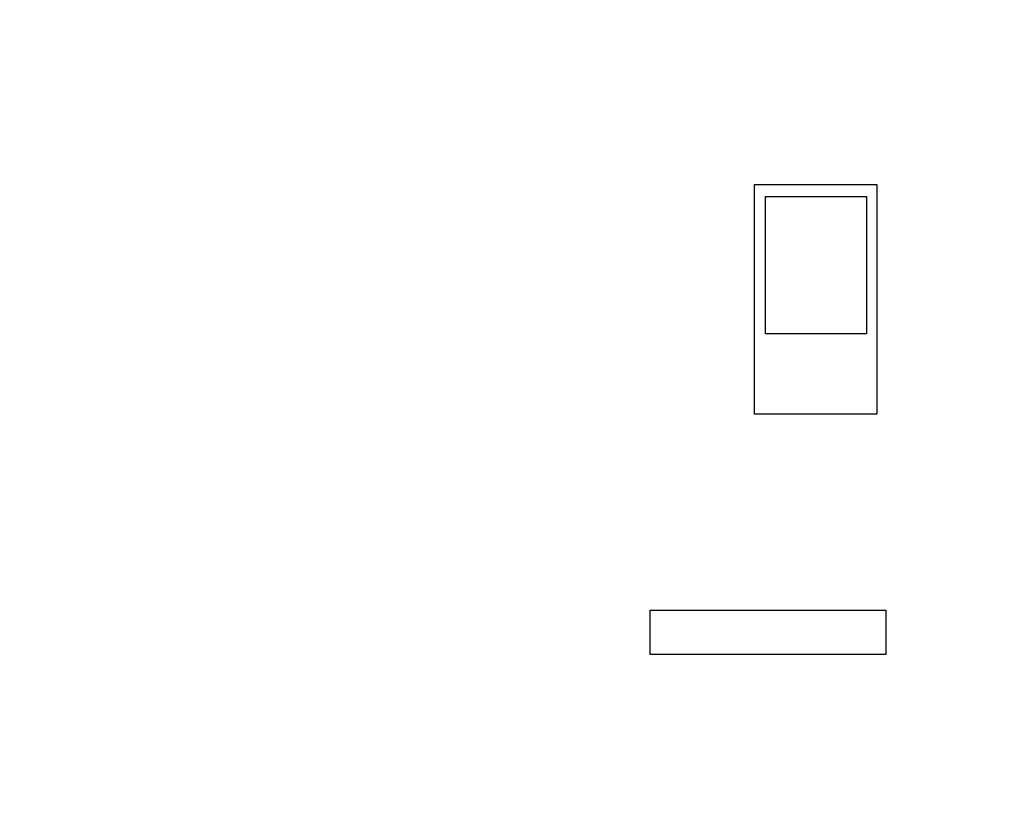
# Model space of a CAD drawing. Units: millimetres. Extents: x -8869 to 9946, y 218 to 8749.
# Drawn here: x -2567 to -1920, y 732 to 1246 of the extents above; entities that cross this region are included whole.
import ezdxf
from ezdxf.enums import TextEntityAlignment as Align

# ---------------------------------------------------------------- set-up
doc = ezdxf.new("R2010")
doc.units = ezdxf.units.MM
doc.header["$LTSCALE"] = 100
doc.layers.add('2DE_OBJ_DAH-acc', color=7, linetype='Continuous', lineweight=25)
doc.layers.add('2DE_TXT', color=7, linetype='Continuous', lineweight=9)
doc.layers.add('RACK', color=7, linetype='Continuous')
doc.layers.add('Totem', color=7, linetype='Continuous')
doc.styles.add('CP_ATTR', font='ARIAL.TTF')

# ---------------------------------------------------------------- blocks, each defined once
blk = doc.blocks.new('Rd_k_dahua_203_z2xdcdk')
blk.add_ellipse((-27562083286.7, -11306185403.7), major_axis=(-29790909358.9, 0), ratio=1, start_param=-2.752317, end_param=-2.752317)
at = {"linetype": 'ByBlock', "style": 'CP_ATTR', "flags": 9}
for tag, p in [('NAME', (41.6, 13.4)), ('CASING', (41.6, 13.3)), ('NUMBER', (41.6, 13.3)), ('GROUP', (41.6, 13.3)), ('PRODUCT-TYPE', (41.6, 13.3)), ('ORDER-NO', (41.6, 13.3)), ('PRODUCER', (41.6, 13.2)), ('LENS', (41.7, 13.3)), ('VOLTAGE', (41.7, 13.2)), ('POWER', (41.7, 13.3)), ('WEIGHT', (41.7, 13.3)), ('CHARACTER', (41.7, 13.3)), ('OTHER', (41.7, 13.3))]:
    blk.add_attdef(tag, text='', height=0.00926, dxfattribs=at).set_placement(p, align=Align.MIDDLE_LEFT)
at = {"layer": '2DE_TXT', "style": 'CP_ATTR', "width": 0.8}
blk.add_attdef('ARTICLE', text='', height=12, dxfattribs=at).set_placement((-1.7, 225), align=Align.MIDDLE_LEFT)

msp = doc.modelspace()

# ---------------------------------------------------------------- linework, layer by layer
at = {"layer": 'RACK'}
msp.add_lwpolyline([(-2152.971, 858.264), (-1998.242, 858.264), (-1998.242, 829.193), (-2152.971, 829.193)], close=True, dxfattribs=at)
at = {"layer": 'Totem'}
for points in [[(-2084.5, 1137.851), (-2004.131, 1137.851), (-2004.131, 987.006), (-2084.5, 987.006)], [(-2077.414, 1129.82), (-2011.005, 1129.82), (-2011.005, 1039.775), (-2077.414, 1039.775)]]:
    msp.add_lwpolyline(points, close=True, dxfattribs=at)

# ---------------------------------------------------------------- block references
at = {"layer": '2DE_OBJ_DAH-acc'}
for p, xscale, yscale, zscale in [((-2087.107, 2344.749), 0.2623340028626635, 0.2623340028626635, 0.2623340028626635), ((-5123.994, 1394.747), 0.6175397512590601, 0.6175397512590601, 0.6175397512590601), ((-4752.513, 1394.747), 0.6175397512590601, 0.6175397512590601, 0.6175397512590601)]:
    msp.add_blockref('Rd_k_dahua_203_z2xdcdk', p, dxfattribs=dict(at, xscale=xscale, yscale=yscale, zscale=zscale))

doc.saveas('drawing.dxf')
